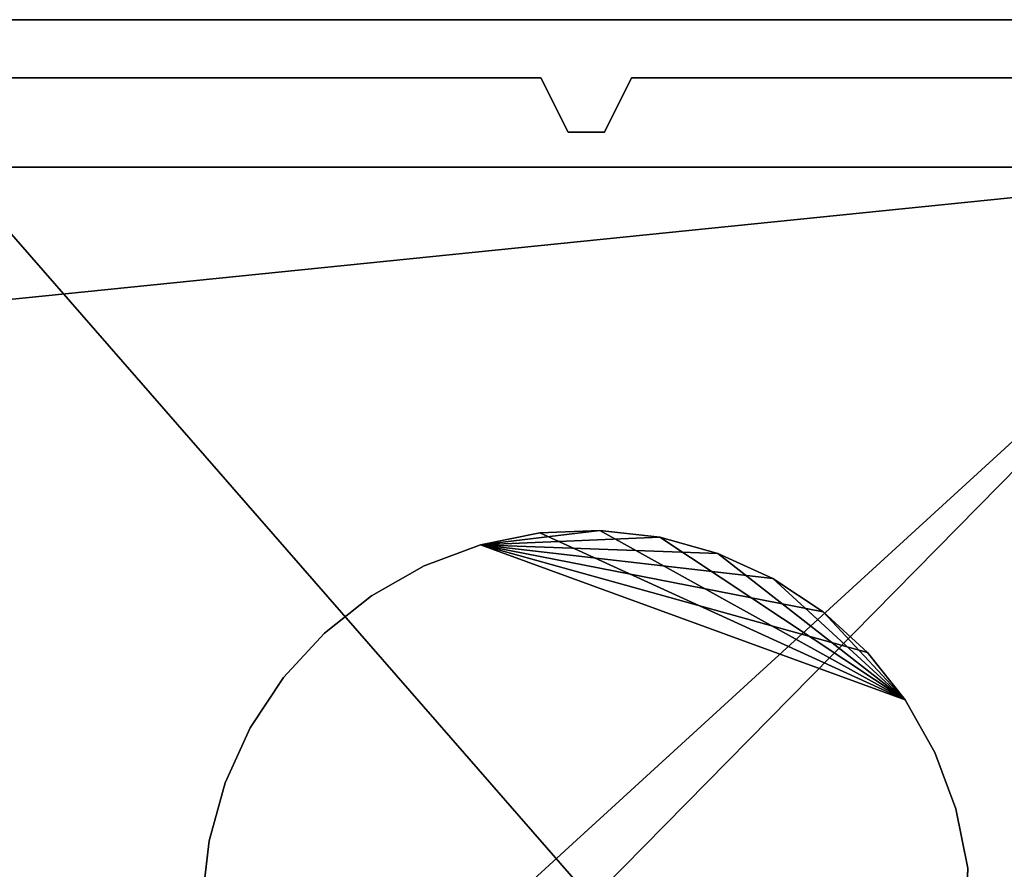
# Model space of a CAD drawing. Extents: x -2404 to 3068, y -2628 to 2642.
# Drawn here: x -808 to -754, y 1753 to 1800 of the extents above; entities that cross this region are included whole.
import ezdxf

# ---------------------------------------------------------------- set-up
doc = ezdxf.new("R2010")
doc.units = 0
doc.layers.get('0').update_dxf_attribs({"color": 13, "linetype": 'CONTINUOUS'})

# ---------------------------------------------------------------- blocks, each defined once
blk = doc.blocks.new('SKPBC24')
for p, q in [((-734.637, 1800.18, 2299.24), (-818.687, 1800.18, 2299.24)), ((-734.637, 1800.18, 2289.24), (-818.687, 1800.18, 2289.24)), ((-779.16, 1796.97, 99.154), (-816.66, 1796.97, 99.154)), ((-816.66, 1796.97, 2290.11), (-779.16, 1796.97, 2290.11)), ((-777.66, 1793.97, 99.154), (-779.16, 1796.97, 99.154)), ((-779.16, 1796.97, 99.154), (-779.16, 1796.97, 2290.11)), ((-779.16, 1796.97, 2290.11), (-777.66, 1793.97, 2290.11)), ((-774.16, 1796.97, 99.154), (-775.66, 1793.97, 99.154)), ((-775.66, 1793.97, 2290.11), (-774.16, 1796.97, 2290.11)), ((-736.66, 1796.97, 99.154), (-774.16, 1796.97, 99.154)), ((-774.16, 1796.97, 99.154), (-774.16, 1796.97, 2290.11)), ((-774.16, 1796.97, 2290.11), (-736.66, 1796.97, 2290.11)), ((-775.66, 1793.97, 99.154), (-777.66, 1793.97, 99.154)), ((-777.66, 1793.97, 99.154), (-777.66, 1793.97, 2290.11)), ((-777.66, 1793.97, 2290.11), (-775.66, 1793.97, 2290.11)), ((-775.66, 1793.97, 99.154), (-775.66, 1793.97, 2290.11)), ((-816.1, 1792.05, 99.05), (-736.6, 1792.05, 99.05)), ((-736.6, 1792.05, 94.15), (-816.1, 1792.05, 94.15)), ((-782.489, 1771.21, 99.154), (-779.228, 1771.87, 99.154)), ((-779.228, 1771.87, -0.8465), (-782.489, 1771.21, -0.8465)), ((-779.228, 1771.87, 99.154), (-775.905, 1772.01, 99.154)), ((-775.905, 1772.01, -0.8465), (-779.228, 1771.87, -0.8465)), ((-775.905, 1772.01, 99.154), (-772.6, 1771.63, 99.154)), ((-772.6, 1771.63, -0.8465), (-775.905, 1772.01, -0.8465)), ((-772.6, 1771.63, 99.154), (-769.395, 1770.74, 99.154)), ((-769.395, 1770.74, -0.8465), (-772.6, 1771.63, -0.8465)), ((-785.606, 1770.05, 99.154), (-782.489, 1771.21, 99.154)), ((-782.489, 1771.21, -0.8465), (-785.606, 1770.05, -0.8465)), ((-782.489, 1771.21, -0.8465), (-782.489, 1771.21, 99.154)), ((-769.395, 1770.74, 99.154), (-766.369, 1769.36, 99.154)), ((-766.369, 1769.36, -0.8465), (-769.395, 1770.74, -0.8465)), ((-788.502, 1768.41, 99.154), (-785.606, 1770.05, 99.154)), ((-785.606, 1770.05, -0.8465), (-788.502, 1768.41, -0.8465)), ((-766.369, 1769.36, 99.154), (-763.596, 1767.52, 99.154)), ((-763.596, 1767.52, -0.8465), (-766.369, 1769.36, -0.8465)), ((-791.107, 1766.34, 99.154), (-788.502, 1768.41, 99.154)), ((-788.502, 1768.41, -0.8465), (-791.107, 1766.34, -0.8465)), ((-763.596, 1767.52, 99.154), (-761.145, 1765.27, 99.154)), ((-761.145, 1765.27, -0.8465), (-763.596, 1767.52, -0.8465)), ((-793.356, 1763.89, 99.154), (-791.107, 1766.34, 99.154)), ((-791.107, 1766.34, -0.8465), (-793.356, 1763.89, -0.8465)), ((-761.145, 1765.27, 99.154), (-759.076, 1762.67, 99.154)), ((-759.076, 1762.67, -0.8465), (-761.145, 1765.27, -0.8465)), ((-795.194, 1761.12, 99.154), (-793.356, 1763.89, 99.154)), ((-793.356, 1763.89, -0.8465), (-795.194, 1761.12, -0.8465)), ((-759.076, 1762.67, -0.8465), (-759.076, 1762.67, 99.154)), ((-759.076, 1762.67, 99.154), (-757.44, 1759.77, 99.154)), ((-757.44, 1759.77, -0.8465), (-759.076, 1762.67, -0.8465)), ((-796.576, 1758.09, 99.154), (-795.194, 1761.12, 99.154)), ((-795.194, 1761.12, -0.8465), (-796.576, 1758.09, -0.8465)), ((-757.44, 1759.77, 99.154), (-756.277, 1756.65, 99.154)), ((-756.277, 1756.65, -0.8465), (-757.44, 1759.77, -0.8465)), ((-797.467, 1754.89, 99.154), (-796.576, 1758.09, 99.154)), ((-796.576, 1758.09, -0.8465), (-797.467, 1754.89, -0.8465)), ((-756.277, 1756.65, 99.154), (-755.616, 1753.39, 99.154)), ((-755.616, 1753.39, -0.8465), (-756.277, 1756.65, -0.8465)), ((-797.846, 1751.58, 99.154), (-797.467, 1754.89, 99.154)), ((-797.467, 1754.89, -0.8465), (-797.846, 1751.58, -0.8465)), ((-755.616, 1753.39, 99.154), (-755.852, 1746.77, 99.154)), ((-755.852, 1746.77, -0.8465), (-755.616, 1753.39, -0.8465))]:
    blk.add_line(p, q)
at = {"color": 18}
mesh = blk.add_polyface(dxfattribs=at)
corners = [(-823.035, 1705.63, 2299.24), (-824.837, 1794.03, 2299.24), (-824.837, 1709.98, 2299.24), (-823.035, 1798.38, 2299.24), (-818.687, 1703.83, 2299.24), (-818.687, 1800.18, 2299.24), (-734.637, 1703.83, 2299.24), (-734.637, 1800.18, 2299.24), (-730.288, 1705.63, 2299.24), (-730.288, 1798.38, 2299.24), (-728.487, 1709.98, 2299.24), (-728.487, 1794.03, 2299.24)]
mesh.append_faces([[corners[k] for k in face] for face in [(0, 1, 2), (9, 10, 11)]], dxfattribs={"vtx0": -1, "color": 18})
mesh.append_faces([[corners[k] for k in face] for face in [(1, 0, 3), (3, 4, 5), (5, 6, 7), (7, 8, 9)]], dxfattribs={"vtx0": -1, "vtx1": -1, "color": 18})
mesh.append_faces([[corners[k] for k in face] for face in [(3, 0, 4), (5, 4, 6), (7, 6, 8), (9, 8, 10)]], dxfattribs={"vtx0": -1, "vtx2": -1, "color": 18})
mesh = blk.add_polyface(dxfattribs=at)
corners = [(-818.687, 1800.18, 2299.24), (-734.637, 1800.18, 2289.24), (-818.687, 1800.18, 2289.24), (-734.637, 1800.18, 2299.24)]
mesh.append_faces([[corners[k] for k in face] for face in [(0, 1, 2), (1, 0, 3)]], dxfattribs={"vtx0": -1, "color": 18})
at = {"color": 59}
mesh = blk.add_polyface(dxfattribs=at)
corners = [(-816.66, 1796.97, 2290.11), (-779.16, 1796.97, 99.154), (-816.66, 1796.97, 99.154), (-779.16, 1796.97, 2290.11)]
mesh.append_faces([[corners[k] for k in face] for face in [(0, 1, 2), (1, 0, 3)]], dxfattribs={"vtx0": -1, "color": 59})
mesh = blk.add_polyface(dxfattribs=at)
corners = [(-779.16, 1796.97, 99.154), (-777.66, 1793.97, 2290.11), (-777.66, 1793.97, 99.154), (-779.16, 1796.97, 2290.11)]
mesh.append_faces([[corners[k] for k in face] for face in [(0, 1, 2), (1, 0, 3)]], dxfattribs={"vtx0": -1, "color": 59})
mesh = blk.add_polyface(dxfattribs=at)
corners = [(-774.16, 1796.97, 2290.11), (-775.66, 1793.97, 99.154), (-775.66, 1793.97, 2290.11), (-774.16, 1796.97, 99.154)]
mesh.append_faces([[corners[k] for k in face] for face in [(0, 1, 2), (1, 0, 3)]], dxfattribs={"vtx0": -1, "color": 59})
mesh = blk.add_polyface(dxfattribs=at)
corners = [(-774.16, 1796.97, 2290.11), (-736.66, 1796.97, 99.154), (-774.16, 1796.97, 99.154), (-736.66, 1796.97, 2290.11)]
mesh.append_faces([[corners[k] for k in face] for face in [(0, 1, 2), (1, 0, 3)]], dxfattribs={"vtx0": -1, "color": 59})
mesh = blk.add_polyface(dxfattribs=at)
corners = [(-777.66, 1793.97, 2290.11), (-775.66, 1793.97, 99.154), (-777.66, 1793.97, 99.154), (-775.66, 1793.97, 2290.11)]
mesh.append_faces([[corners[k] for k in face] for face in [(0, 1, 2), (1, 0, 3)]], dxfattribs={"vtx0": -1, "color": 59})
at = {"color": 9}
mesh = blk.add_polyface(dxfattribs=at)
corners = [(-725.3, 1783.97, 94.15), (-736.6, 1719.37, 94.15), (-736.6, 1783.97, 94.15), (-725.3, 1719.37, 94.15), (-736.6, 1792.05, 94.15), (-816.1, 1783.97, 94.15), (-816.1, 1792.05, 94.15), (-816.1, 1719.37, 94.15), (-816.1, 1711.3, 94.15), (-736.6, 1711.3, 94.15), (-828.1, 1719.37, 94.15), (-828.1, 1783.97, 94.15)]
mesh.append_faces([[corners[k] for k in face] for face in [(1, 0, 3), (4, 5, 6), (5, 10, 11)]], dxfattribs={"vtx0": -1, "color": 9})
mesh.append_faces([[corners[k] for k in face] for face in [(0, 1, 2), (7, 4, 8), (8, 4, 9), (9, 2, 1), (10, 5, 7)]], dxfattribs={"vtx0": -1, "vtx1": -1, "color": 9})
mesh.append_faces([[corners[k] for k in face] for face in [(5, 4, 7)]], dxfattribs={"vtx0": -1, "vtx1": -1, "vtx2": -1, "color": 9})
mesh.append_faces([[corners[k] for k in face] for face in [(9, 4, 2)]], dxfattribs={"vtx0": -1, "vtx2": -1, "color": 9})
mesh = blk.add_polyface(dxfattribs=at)
corners = [(-816.1, 1792.05, 99.05), (-736.6, 1792.05, 94.15), (-816.1, 1792.05, 94.15), (-736.6, 1792.05, 99.05)]
mesh.append_faces([[corners[k] for k in face] for face in [(0, 1, 2), (1, 0, 3)]], dxfattribs={"vtx0": -1, "color": 9})
mesh = blk.add_polyface(dxfattribs=at)
corners = [(-782.489, 1771.21, 99.154), (-775.905, 1772.01, -0.8465), (-779.228, 1771.87, -0.8465)]
mesh.append_faces([[corners[k] for k in face] for face in [(0, 1, 2)]], dxfattribs={"color": 9})
mesh = blk.add_polyface(dxfattribs=at)
corners = [(-782.489, 1771.21, 99.154), (-772.6, 1771.63, -0.8465), (-775.905, 1772.01, -0.8465)]
mesh.append_faces([[corners[k] for k in face] for face in [(0, 1, 2)]], dxfattribs={"color": 9})
mesh = blk.add_polyface(dxfattribs=at)
corners = [(-782.489, 1771.21, 99.154), (-779.228, 1771.87, -0.8465), (-782.489, 1771.21, -0.8465)]
mesh.append_faces([[corners[k] for k in face] for face in [(0, 1, 2)]], dxfattribs={"color": 9})
mesh = blk.add_polyface(dxfattribs=at)
corners = [(-759.076, 1762.67, 99.154), (-779.228, 1771.87, 99.154), (-782.489, 1771.21, 99.154)]
mesh.append_faces([[corners[k] for k in face] for face in [(0, 1, 2)]], dxfattribs={"color": 9})
mesh = blk.add_polyface(dxfattribs=at)
corners = [(-782.489, 1771.21, 99.154), (-769.395, 1770.74, -0.8465), (-772.6, 1771.63, -0.8465)]
mesh.append_faces([[corners[k] for k in face] for face in [(0, 1, 2)]], dxfattribs={"color": 9})
mesh = blk.add_polyface(dxfattribs=at)
corners = [(-759.076, 1762.67, 99.154), (-775.905, 1772.01, 99.154), (-779.228, 1771.87, 99.154)]
mesh.append_faces([[corners[k] for k in face] for face in [(0, 1, 2)]], dxfattribs={"color": 9})
mesh = blk.add_polyface(dxfattribs=at)
corners = [(-759.076, 1762.67, 99.154), (-772.6, 1771.63, 99.154), (-775.905, 1772.01, 99.154)]
mesh.append_faces([[corners[k] for k in face] for face in [(0, 1, 2)]], dxfattribs={"color": 9})
mesh = blk.add_polyface(dxfattribs=at)
corners = [(-759.076, 1762.67, 99.154), (-769.395, 1770.74, 99.154), (-772.6, 1771.63, 99.154)]
mesh.append_faces([[corners[k] for k in face] for face in [(0, 1, 2)]], dxfattribs={"color": 9})
mesh = blk.add_polyface(dxfattribs=at)
corners = [(-782.489, 1771.21, 99.154), (-785.606, 1770.05, -0.8465), (-785.606, 1770.05, 99.154)]
mesh.append_faces([[corners[k] for k in face] for face in [(0, 1, 2)]], dxfattribs={"color": 9})
mesh = blk.add_polyface(dxfattribs=at)
corners = [(-782.489, 1771.21, 99.154), (-782.489, 1771.21, -0.8465), (-785.606, 1770.05, -0.8465)]
mesh.append_faces([[corners[k] for k in face] for face in [(0, 1, 2)]], dxfattribs={"color": 9})
mesh = blk.add_polyface(dxfattribs=at)
corners = [(-782.489, 1771.21, 99.154), (-766.369, 1769.36, -0.8465), (-769.395, 1770.74, -0.8465)]
mesh.append_faces([[corners[k] for k in face] for face in [(0, 1, 2)]], dxfattribs={"color": 9})
mesh = blk.add_polyface(dxfattribs=at)
corners = [(-782.489, 1771.21, 99.154), (-763.596, 1767.52, -0.8465), (-766.369, 1769.36, -0.8465)]
mesh.append_faces([[corners[k] for k in face] for face in [(0, 1, 2)]], dxfattribs={"color": 9})
mesh = blk.add_polyface(dxfattribs=at)
corners = [(-782.489, 1771.21, 99.154), (-761.145, 1765.27, -0.8465), (-763.596, 1767.52, -0.8465)]
mesh.append_faces([[corners[k] for k in face] for face in [(0, 1, 2)]], dxfattribs={"color": 9})
mesh = blk.add_polyface(dxfattribs=at)
corners = [(-782.489, 1771.21, 99.154), (-759.076, 1762.67, -0.8465), (-761.145, 1765.27, -0.8465)]
mesh.append_faces([[corners[k] for k in face] for face in [(0, 1, 2)]], dxfattribs={"color": 9})
mesh = blk.add_polyface(dxfattribs=at)
corners = [(-759.076, 1762.67, 99.154), (-759.076, 1762.67, -0.8465), (-782.489, 1771.21, 99.154)]
mesh.append_faces([[corners[k] for k in face] for face in [(0, 1, 2)]], dxfattribs={"color": 9})
mesh = blk.add_polyface(dxfattribs=at)
corners = [(-759.076, 1762.67, 99.154), (-766.369, 1769.36, 99.154), (-769.395, 1770.74, 99.154)]
mesh.append_faces([[corners[k] for k in face] for face in [(0, 1, 2)]], dxfattribs={"color": 9})
mesh = blk.add_polyface(dxfattribs=at)
corners = [(-785.606, 1770.05, 99.154), (-788.502, 1768.41, -0.8465), (-788.502, 1768.41, 99.154)]
mesh.append_faces([[corners[k] for k in face] for face in [(0, 1, 2)]], dxfattribs={"color": 9})
mesh = blk.add_polyface(dxfattribs=at)
corners = [(-785.606, 1770.05, 99.154), (-785.606, 1770.05, -0.8465), (-788.502, 1768.41, -0.8465)]
mesh.append_faces([[corners[k] for k in face] for face in [(0, 1, 2)]], dxfattribs={"color": 9})
mesh = blk.add_polyface(dxfattribs=at)
corners = [(-759.076, 1762.67, 99.154), (-763.596, 1767.52, 99.154), (-766.369, 1769.36, 99.154)]
mesh.append_faces([[corners[k] for k in face] for face in [(0, 1, 2)]], dxfattribs={"color": 9})
mesh = blk.add_polyface(dxfattribs=at)
corners = [(-788.502, 1768.41, 99.154), (-791.107, 1766.34, -0.8465), (-791.107, 1766.34, 99.154)]
mesh.append_faces([[corners[k] for k in face] for face in [(0, 1, 2)]], dxfattribs={"color": 9})
mesh = blk.add_polyface(dxfattribs=at)
corners = [(-788.502, 1768.41, 99.154), (-788.502, 1768.41, -0.8465), (-791.107, 1766.34, -0.8465)]
mesh.append_faces([[corners[k] for k in face] for face in [(0, 1, 2)]], dxfattribs={"color": 9})
mesh = blk.add_polyface(dxfattribs=at)
corners = [(-759.076, 1762.67, 99.154), (-761.145, 1765.27, 99.154), (-763.596, 1767.52, 99.154)]
mesh.append_faces([[corners[k] for k in face] for face in [(0, 1, 2)]], dxfattribs={"color": 9})
mesh = blk.add_polyface(dxfattribs=at)
corners = [(-791.107, 1766.34, 99.154), (-793.356, 1763.89, -0.8465), (-793.356, 1763.89, 99.154)]
mesh.append_faces([[corners[k] for k in face] for face in [(0, 1, 2)]], dxfattribs={"color": 9})
mesh = blk.add_polyface(dxfattribs=at)
corners = [(-791.107, 1766.34, -0.8465), (-793.356, 1763.89, -0.8465), (-791.107, 1766.34, 99.154)]
mesh.append_faces([[corners[k] for k in face] for face in [(0, 1, 2)]], dxfattribs={"color": 9})
mesh = blk.add_polyface(dxfattribs=at)
corners = [(-793.356, 1763.89, 99.154), (-795.194, 1761.12, -0.8465), (-795.194, 1761.12, 99.154)]
mesh.append_faces([[corners[k] for k in face] for face in [(0, 1, 2)]], dxfattribs={"color": 9})
mesh = blk.add_polyface(dxfattribs=at)
corners = [(-793.356, 1763.89, -0.8465), (-795.194, 1761.12, -0.8465), (-793.356, 1763.89, 99.154)]
mesh.append_faces([[corners[k] for k in face] for face in [(0, 1, 2)]], dxfattribs={"color": 9})
mesh = blk.add_polyface(dxfattribs=at)
corners = [(-759.076, 1762.67, -0.8465), (-757.44, 1759.77, 99.154), (-757.44, 1759.77, -0.8465)]
mesh.append_faces([[corners[k] for k in face] for face in [(0, 1, 2)]], dxfattribs={"color": 9})
mesh = blk.add_polyface(dxfattribs=at)
corners = [(-759.076, 1762.67, 99.154), (-757.44, 1759.77, 99.154), (-759.076, 1762.67, -0.8465)]
mesh.append_faces([[corners[k] for k in face] for face in [(0, 1, 2)]], dxfattribs={"color": 9})
mesh = blk.add_polyface(dxfattribs=at)
corners = [(-795.194, 1761.12, 99.154), (-796.576, 1758.09, -0.8465), (-796.576, 1758.09, 99.154)]
mesh.append_faces([[corners[k] for k in face] for face in [(0, 1, 2)]], dxfattribs={"color": 9})
mesh = blk.add_polyface(dxfattribs=at)
corners = [(-795.194, 1761.12, -0.8465), (-796.576, 1758.09, -0.8465), (-795.194, 1761.12, 99.154)]
mesh.append_faces([[corners[k] for k in face] for face in [(0, 1, 2)]], dxfattribs={"color": 9})
mesh = blk.add_polyface(dxfattribs=at)
corners = [(-757.44, 1759.77, -0.8465), (-756.277, 1756.65, 99.154), (-756.277, 1756.65, -0.8465)]
mesh.append_faces([[corners[k] for k in face] for face in [(0, 1, 2)]], dxfattribs={"color": 9})
mesh = blk.add_polyface(dxfattribs=at)
corners = [(-757.44, 1759.77, 99.154), (-756.277, 1756.65, 99.154), (-757.44, 1759.77, -0.8465)]
mesh.append_faces([[corners[k] for k in face] for face in [(0, 1, 2)]], dxfattribs={"color": 9})
mesh = blk.add_polyface(dxfattribs=at)
corners = [(-796.576, 1758.09, 99.154), (-797.467, 1754.89, -0.8465), (-797.467, 1754.89, 99.154)]
mesh.append_faces([[corners[k] for k in face] for face in [(0, 1, 2)]], dxfattribs={"color": 9})
mesh = blk.add_polyface(dxfattribs=at)
corners = [(-796.576, 1758.09, -0.8465), (-797.467, 1754.89, -0.8465), (-796.576, 1758.09, 99.154)]
mesh.append_faces([[corners[k] for k in face] for face in [(0, 1, 2)]], dxfattribs={"color": 9})
mesh = blk.add_polyface(dxfattribs=at)
corners = [(-756.277, 1756.65, -0.8465), (-755.616, 1753.39, 99.154), (-755.616, 1753.39, -0.8465)]
mesh.append_faces([[corners[k] for k in face] for face in [(0, 1, 2)]], dxfattribs={"color": 9})
mesh = blk.add_polyface(dxfattribs=at)
corners = [(-756.277, 1756.65, 99.154), (-755.616, 1753.39, 99.154), (-756.277, 1756.65, -0.8465)]
mesh.append_faces([[corners[k] for k in face] for face in [(0, 1, 2)]], dxfattribs={"color": 9})
mesh = blk.add_polyface(dxfattribs=at)
corners = [(-797.467, 1754.89, 99.154), (-797.846, 1751.58, -0.8465), (-797.846, 1751.58, 99.154)]
mesh.append_faces([[corners[k] for k in face] for face in [(0, 1, 2)]], dxfattribs={"color": 9})
mesh = blk.add_polyface(dxfattribs=at)
corners = [(-797.467, 1754.89, -0.8465), (-797.846, 1751.58, -0.8465), (-797.467, 1754.89, 99.154)]
mesh.append_faces([[corners[k] for k in face] for face in [(0, 1, 2)]], dxfattribs={"color": 9})
mesh = blk.add_polyface(dxfattribs=at)
corners = [(-755.616, 1753.39, -0.8465), (-755.852, 1746.77, 99.154), (-755.852, 1746.77, -0.8465)]
mesh.append_faces([[corners[k] for k in face] for face in [(0, 1, 2)]], dxfattribs={"color": 9})
mesh = blk.add_polyface(dxfattribs=at)
corners = [(-755.616, 1753.39, 99.154), (-755.852, 1746.77, 99.154), (-755.616, 1753.39, -0.8465)]
mesh.append_faces([[corners[k] for k in face] for face in [(0, 1, 2)]], dxfattribs={"color": 9})

msp = doc.modelspace()

# ---------------------------------------------------------------- block references
msp.add_blockref('SKPBC24', (0, 0))

doc.saveas('drawing.dxf')
